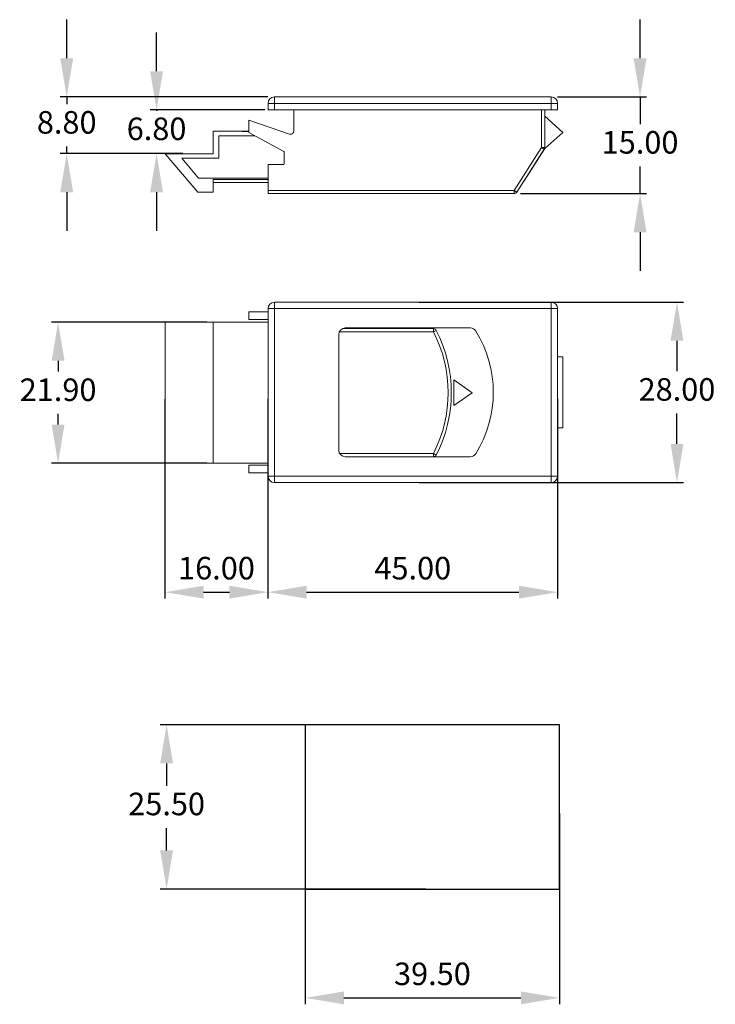
# Model space of a CAD drawing. Units: millimetres. Extents: x 79 to 187, y 3 to 156.
import ezdxf

# ---------------------------------------------------------------- set-up
doc = ezdxf.new("R2010")
doc.units = ezdxf.units.MM
doc.header["$PDSIZE"] = -1
doc.dimstyles.new('ISO-25', dxfattribs={"dimtxt": 2.5, "dimasz": 2.5, "dimexe": 1.25, "dimexo": 0.625, "dimtad": 1, "dimtxsty": 'Standard', "dimcen": 2.5, "dimadec": 0, "dimazin": 0, "dimtfac": 1, "dimtmove": 0, "dimatfit": 3, "dimfxl": 0, "dimarcsym": 0})

# ---------------------------------------------------------------- blocks, each defined once
blk = doc.blocks.new('*D13')
at = {"color": 0, "lineweight": -2}
for p, q in [((100.65, 147.71), (100.65, 153.71)), ((117.46, 141.71), (99.65, 141.71)), ((100.65, 141.71), (100.65, 141.58)), ((104.71, 134.91), (99.65, 134.91)), ((100.65, 134.91), (100.65, 135.03)), ((100.65, 128.91), (100.65, 122.91))]:
    blk.add_line(p, q, dxfattribs=at)
at = {"color": 0}
for points in [[(99.65, 147.71), (101.65, 147.71), (100.65, 141.71)], [(99.65, 128.91), (101.65, 128.91), (100.65, 134.91)]]:
    blk.add_solid(points, dxfattribs=at)
at = {"layer": 'Defpoints', "color": 0}
for p in [(100.65, 141.71), (118.46, 141.71), (105.71, 134.91)]:
    blk.add_point(p, dxfattribs=at)
at = {"color": 0, "insert": (100.65, 138.31), "char_height": 3.5, "attachment_point": 5}
blk.add_mtext('6.80', dxfattribs=at)
blk = doc.blocks.new('*D14')
at = {"color": 0, "lineweight": -2}
for p, q in [((86.69, 149.71), (86.69, 155.71)), ((117.96, 143.71), (85.69, 143.71)), ((86.69, 143.71), (86.69, 142.58)), ((101.18, 134.91), (85.69, 134.91)), ((86.69, 134.91), (86.69, 136.03)), ((86.69, 128.91), (86.69, 122.91))]:
    blk.add_line(p, q, dxfattribs=at)
at = {"color": 0}
for points in [[(85.69, 149.71), (87.69, 149.71), (86.69, 143.71)], [(85.69, 128.91), (87.69, 128.91), (86.69, 134.91)]]:
    blk.add_solid(points, dxfattribs=at)
at = {"layer": 'Defpoints', "color": 0}
for p in [(118.96, 143.71), (86.69, 134.91), (102.18, 134.91)]:
    blk.add_point(p, dxfattribs=at)
at = {"color": 0, "insert": (86.69, 139.31), "char_height": 3.5, "attachment_point": 5}
blk.add_mtext('8.80', dxfattribs=at)
blk = doc.blocks.new('*D15')
at = {"color": 0, "lineweight": -2}
for p, q in [((175.77, 149.71), (175.77, 155.71)), ((162.96, 143.71), (176.77, 143.71)), ((175.77, 143.71), (175.77, 139.48)), ((175.77, 128.71), (175.77, 132.93)), ((157.19, 128.71), (176.77, 128.71)), ((175.77, 122.71), (175.77, 116.71))]:
    blk.add_line(p, q, dxfattribs=at)
at = {"color": 0}
for points in [[(174.77, 149.71), (176.77, 149.71), (175.77, 143.71)], [(174.77, 122.71), (176.77, 122.71), (175.77, 128.71)]]:
    blk.add_solid(points, dxfattribs=at)
at = {"layer": 'Defpoints', "color": 0}
for p in [(161.96, 143.71), (156.19, 128.71), (175.77, 128.71)]:
    blk.add_point(p, dxfattribs=at)
at = {"color": 0, "insert": (175.77, 136.21), "char_height": 3.5, "attachment_point": 5}
blk.add_mtext('15.00', dxfattribs=at)
blk = doc.blocks.new('*D16')
at = {"color": 0, "lineweight": -2}
for p, q in [((108.46, 108.75), (84.35, 108.75)), ((85.35, 102.75), (85.35, 101.07)), ((85.35, 92.85), (85.35, 94.52)), ((108.46, 86.85), (84.35, 86.85))]:
    blk.add_line(p, q, dxfattribs=at)
at = {"color": 0}
for points in [[(84.35, 102.75), (86.35, 102.75), (85.35, 108.75)], [(84.35, 92.85), (86.35, 92.85), (85.35, 86.85)]]:
    blk.add_solid(points, dxfattribs=at)
at = {"layer": 'Defpoints', "color": 0}
for p in [(109.46, 108.75), (85.35, 86.85), (109.46, 86.85)]:
    blk.add_point(p, dxfattribs=at)
at = {"color": 0, "insert": (85.35, 97.8), "char_height": 3.5, "attachment_point": 5}
blk.add_mtext('21.90', dxfattribs=at)
blk = doc.blocks.new('*D17')
at = {"color": 0, "lineweight": -2}
for p, q in [((101.96, 96.8), (101.96, 65.83)), ((117.96, 96.85), (117.96, 65.83)), ((107.96, 66.83), (111.96, 66.83))]:
    blk.add_line(p, q, dxfattribs=at)
at = {"color": 0}
for points in [[(107.96, 67.83), (107.96, 65.83), (101.96, 66.83)], [(111.96, 67.83), (111.96, 65.83), (117.96, 66.83)]]:
    blk.add_solid(points, dxfattribs=at)
at = {"layer": 'Defpoints', "color": 0}
for p in [(117.96, 97.85), (101.96, 97.8), (117.96, 66.83)]:
    blk.add_point(p, dxfattribs=at)
at = {"color": 0, "insert": (109.96, 70.1), "char_height": 3.5, "attachment_point": 5}
blk.add_mtext('16.00', dxfattribs=at)
blk = doc.blocks.new('*D18')
at = {"color": 0, "lineweight": -2}
for p, q in [((162.96, 96.85), (162.96, 65.83)), ((117.96, 95.85), (117.96, 65.83)), ((123.96, 66.83), (156.96, 66.83))]:
    blk.add_line(p, q, dxfattribs=at)
at = {"color": 0}
for points in [[(123.96, 67.83), (123.96, 65.83), (117.96, 66.83)], [(156.96, 67.83), (156.96, 65.83), (162.96, 66.83)]]:
    blk.add_solid(points, dxfattribs=at)
at = {"layer": 'Defpoints', "color": 0}
for p in [(162.96, 97.85), (117.96, 96.85), (162.96, 66.83)]:
    blk.add_point(p, dxfattribs=at)
at = {"color": 0, "insert": (140.46, 70.1), "char_height": 3.5, "attachment_point": 5}
blk.add_mtext('45.00', dxfattribs=at)
blk = doc.blocks.new('*D19')
at = {"color": 0, "lineweight": -2}
for p, q in [((141.46, 111.85), (182.5, 111.85)), ((181.5, 105.85), (181.5, 101.12)), ((181.5, 89.85), (181.5, 94.57)), ((141.46, 83.85), (182.5, 83.85))]:
    blk.add_line(p, q, dxfattribs=at)
at = {"color": 0}
for points in [[(180.5, 105.85), (182.5, 105.85), (181.5, 111.85)], [(180.5, 89.85), (182.5, 89.85), (181.5, 83.85)]]:
    blk.add_solid(points, dxfattribs=at)
at = {"layer": 'Defpoints', "color": 0}
for p in [(140.46, 111.85), (140.46, 83.85), (181.5, 83.85)]:
    blk.add_point(p, dxfattribs=at)
at = {"color": 0, "insert": (181.5, 97.85), "char_height": 3.5, "attachment_point": 5}
blk.add_mtext('28.00', dxfattribs=at)
blk = doc.blocks.new('*D20')
at = {"color": 0, "lineweight": -2}
for p, q in [((142.51, 46.24), (101.21, 46.24)), ((102.21, 40.24), (102.21, 36.76)), ((102.21, 26.74), (102.21, 30.21)), ((142.51, 20.74), (101.21, 20.74))]:
    blk.add_line(p, q, dxfattribs=at)
at = {"color": 0}
for points in [[(101.21, 40.24), (103.21, 40.24), (102.21, 46.24)], [(101.21, 26.74), (103.21, 26.74), (102.21, 20.74)]]:
    blk.add_solid(points, dxfattribs=at)
at = {"layer": 'Defpoints', "color": 0}
for p in [(143.51, 46.24), (102.21, 20.74), (143.51, 20.74)]:
    blk.add_point(p, dxfattribs=at)
at = {"color": 0, "insert": (102.21, 33.49), "char_height": 3.5, "attachment_point": 5}
blk.add_mtext('25.50', dxfattribs=at)
blk = doc.blocks.new('*D21')
at = {"color": 0, "lineweight": -2}
for p, q in [((123.76, 32.49), (123.76, 2.84)), ((163.26, 32.49), (163.26, 2.84)), ((129.76, 3.84), (157.26, 3.84))]:
    blk.add_line(p, q, dxfattribs=at)
at = {"color": 0}
for points in [[(129.76, 4.84), (129.76, 2.84), (123.76, 3.84)], [(157.26, 4.84), (157.26, 2.84), (163.26, 3.84)]]:
    blk.add_solid(points, dxfattribs=at)
at = {"layer": 'Defpoints', "color": 0}
for p in [(123.76, 33.49), (163.26, 33.49), (163.26, 3.84)]:
    blk.add_point(p, dxfattribs=at)
at = {"color": 0, "insert": (143.51, 7.12), "char_height": 3.5, "attachment_point": 5}
blk.add_mtext('39.50', dxfattribs=at)

msp = doc.modelspace()

# ---------------------------------------------------------------- linework, layer by layer
at = {"color": 7, "linetype": 'Continuous', "lineweight": 15}
for p, q in [((118.964, 143.705), (118.964, 142.705)), ((118.964, 143.705), (161.964, 143.705)), ((161.964, 143.705), (161.964, 142.705)), ((117.964, 141.705), (117.964, 142.705)), ((117.964, 142.705), (118.964, 142.705)), ((118.964, 142.705), (118.964, 141.705)), ((161.964, 142.705), (118.964, 142.705)), ((161.964, 141.705), (161.964, 142.705)), ((162.964, 142.705), (161.964, 142.705)), ((162.964, 142.705), (162.964, 141.705)), ((118.964, 141.705), (117.964, 141.705)), ((161.964, 141.705), (118.964, 141.705)), ((121.964, 141.705), (121.964, 138.405)), ((160.464, 135.852), (160.464, 141.705)), ((160.964, 141.705), (160.964, 135.852)), ((163.764, 138.205), (160.964, 140.705)), ((162.964, 141.705), (161.964, 141.705)), ((114.964, 138.205), (114.964, 140.105)), ((121.302, 137.932), (114.964, 140.105)), ((109.464, 134.905), (109.464, 138.405)), ((109.464, 138.405), (113.964, 138.405)), ((115.899, 137.695), (110.346, 137.695)), ((110.346, 137.695), (110.346, 134.181)), ((114.964, 138.205), (120.412, 135.233)), ((160.964, 135.705), (163.764, 138.205)), ((107.064, 128.905), (101.964, 134.905)), ((101.964, 134.905), (109.464, 134.905)), ((120.464, 135.146), (120.464, 133.305)), ((156.191, 129.205), (160.464, 135.852)), ((160.885, 135.582), (156.612, 128.935)), ((160.964, 135.705), (157.75, 130.705)), ((160.464, 135.852), (160.885, 135.582)), ((160.464, 135.852), (160.964, 135.852)), ((104.566, 134.181), (107.159, 131.085)), ((110.346, 134.181), (104.566, 134.181)), ((120.364, 133.205), (117.964, 133.205)), ((117.964, 133.205), (117.964, 129.205)), ((107.159, 131.085), (117.964, 131.085)), ((109.464, 128.905), (109.464, 130.905)), ((109.464, 130.905), (117.964, 130.905)), ((117.964, 130.405), (109.464, 130.405)), ((107.064, 128.905), (109.464, 128.905)), ((117.964, 129.205), (156.191, 129.205)), ((117.964, 128.705), (117.964, 129.205)), ((156.191, 128.705), (117.964, 128.705)), ((156.191, 129.205), (156.612, 128.935)), ((156.191, 129.205), (156.191, 128.705)), ((118.964, 111.847), (118.964, 110.847)), ((118.964, 111.847), (161.964, 111.847)), ((161.964, 111.847), (161.964, 110.847)), ((114.964, 109.147), (114.964, 110.347)), ((117.964, 110.347), (114.964, 110.347)), ((118.964, 110.847), (117.964, 110.847)), ((117.964, 84.847), (117.964, 110.847)), ((118.964, 110.847), (118.964, 84.847)), ((161.964, 110.847), (118.964, 110.847)), ((161.964, 84.847), (161.964, 110.847)), ((162.964, 110.847), (161.964, 110.847)), ((162.964, 110.847), (162.964, 84.847)), ((101.964, 108.747), (101.964, 86.847)), ((101.964, 108.747), (109.464, 108.747)), ((109.464, 108.747), (109.464, 86.847)), ((109.464, 108.747), (117.964, 108.747)), ((117.964, 109.147), (114.964, 109.147)), ((143.661, 107.247), (129.048, 107.247)), ((143.661, 107.747), (129.528, 107.747)), ((149.416, 107.847), (129.964, 107.847)), ((143.661, 107.747), (143.661, 107.247)), ((144.106, 107.475), (143.661, 107.247)), ((128.964, 106.847), (128.964, 88.847)), ((163.764, 103.347), (162.964, 103.347)), ((163.764, 103.347), (163.764, 92.347)), ((146.834, 99.797), (146.834, 95.797)), ((149.703, 97.797), (146.834, 99.797)), ((146.834, 95.797), (149.703, 97.797)), ((163.764, 92.347), (162.964, 92.347)), ((129.098, 88.347), (143.661, 88.347)), ((129.964, 87.847), (149.416, 87.847)), ((143.661, 88.347), (143.661, 87.847)), ((143.661, 88.347), (144.106, 88.119)), ((101.964, 86.847), (109.464, 86.847)), ((109.464, 86.847), (117.964, 86.847)), ((114.964, 85.347), (114.964, 86.547)), ((114.964, 86.547), (117.964, 86.547)), ((117.964, 85.347), (114.964, 85.347)), ((118.964, 84.847), (117.964, 84.847)), ((118.964, 84.847), (161.964, 84.847)), ((118.964, 84.847), (118.964, 83.847)), ((162.964, 84.847), (161.964, 84.847)), ((161.964, 84.847), (161.964, 83.847)), ((161.964, 83.847), (118.964, 83.847))]:
    msp.add_line(p, q, dxfattribs=at)
for p, q in [((113.964, 138.405), (114.964, 138.405)), ((123.759, 46.236), (123.759, 20.736)), ((163.259, 46.236), (123.759, 46.236)), ((163.259, 20.736), (163.259, 46.236)), ((123.759, 20.736), (163.259, 20.736))]:
    msp.add_line(p, q)
for centre, radius, start, end in [((118.964, 142.705), 1, 90, 180), ((161.964, 142.705), 1, 0, 90), ((121.464, 138.405), 0.5, 251.07536, 0), ((120.364, 135.146), 0.1, 0, 61.38954), ((160.464, 135.852), 0.5, 327.26477, 0), ((120.364, 133.305), 0.1, 270, 0), ((156.191, 129.205), 0.5, 270, 327.26477), ((118.964, 110.847), 1, 90, 180), ((161.964, 110.847), 1, 0, 90), ((129.964, 106.847), 1, 90, 180), ((143.661, 107.247), 0.5, 27.1337, 90), ((125.221, 97.797), 20.721, 332.8663, 27.1337), ((125.221, 97.797), 21.221, 332.8663, 27.1337), ((149.416, 106.847), 1, 31.61924, 90), ((134.797, 97.847), 18.167, 328.38076, 31.61924), ((129.964, 88.847), 1, 180, 270), ((143.661, 88.347), 0.5, 270, 332.8663), ((149.416, 88.847), 1, 270, 328.38076), ((118.964, 84.847), 1, 180, 270), ((161.964, 84.847), 1, 270, 0)]:
    msp.add_arc(centre, radius, start, end, dxfattribs=at)

# ---------------------------------------------------------------- dimensions: what is measured, and where the dimension line sits
for base, p1, p2, picture, middle in [((86.694, 134.905), (118.964, 143.705), (102.184, 134.905), '*D14', (86.694, 139.305)), ((175.773, 128.705), (161.964, 143.705), (156.191, 128.705), '*D15', (175.773, 136.205)), ((100.655, 141.705), (105.714, 134.905), (118.464, 141.705), '*D13', (100.655, 138.305)), ((181.498, 83.847), (140.464, 111.847), (140.464, 83.847), '*D19', (181.498, 97.847)), ((85.347, 86.847), (109.464, 108.747), (109.464, 86.847), '*D16', (85.347, 97.797)), ((102.208, 20.736), (143.509, 46.236), (143.509, 20.736), '*D20', (102.208, 33.486))]:
    dim = msp.add_linear_dim(base=base, p1=p1, p2=p2, angle=90, dimstyle='ISO-25', override={"dimtxt": 3.5, "dimasz": 6, "dimexe": 1, "dimexo": 1, "dimgap": 1.524, "dimtih": 1, "dimtoh": 1, "dimzin": 0, "dimdsep": 46, "dimtzin": 0})
    dim.commit()
    dim.dimension.update_dxf_attribs({"geometry": picture, "text_midpoint": middle})
for base, p1, p2, picture, middle in [((117.964, 66.831), (101.964, 97.797), (117.964, 97.847), '*D17', (109.964, 70.105)), ((162.964, 66.831), (117.964, 96.847), (162.964, 97.847), '*D18', (140.464, 70.105)), ((163.259, 3.842), (123.759, 33.486), (163.259, 33.486), '*D21', (143.509, 7.116))]:
    dim = msp.add_linear_dim(base=base, p1=p1, p2=p2, dimstyle='ISO-25', override={"dimtxt": 3.5, "dimasz": 6, "dimexe": 1, "dimexo": 1, "dimgap": 1.524, "dimtih": 1, "dimtoh": 1, "dimzin": 0, "dimdsep": 46, "dimtzin": 0})
    dim.commit()
    dim.dimension.update_dxf_attribs({"geometry": picture, "text_midpoint": middle})

doc.saveas('drawing.dxf')
